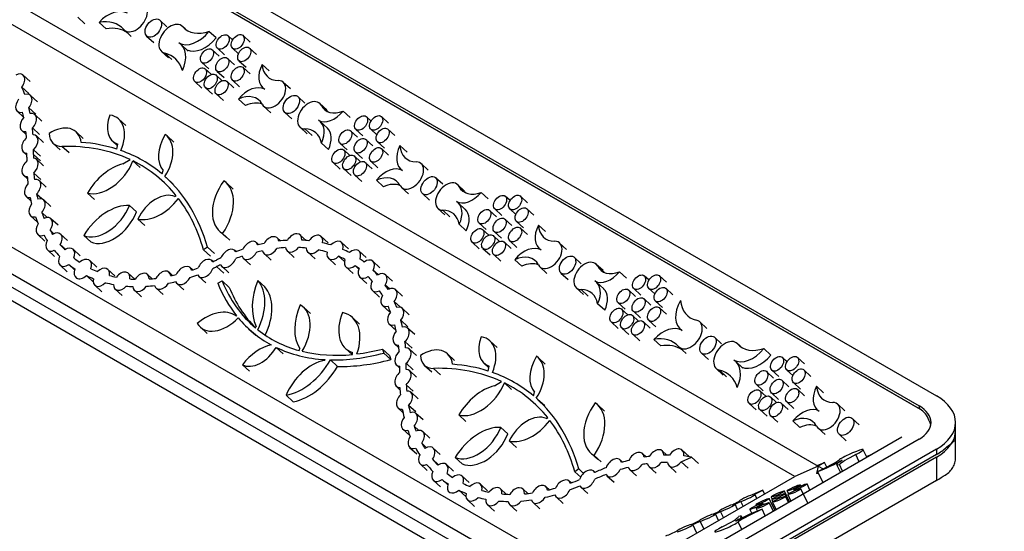
# Model space of a CAD drawing. Units: millimetres. Extents: x 0 to 835, y 0 to 1165.
# Drawn here: x 646 to 706, y 225 to 257 of the extents above; entities that cross this region are included whole.
import ezdxf
from ezdxf import colors
from ezdxf.entities.mleader import LeaderData, LeaderLine
from ezdxf.math import Vec2, Vec3

# ---------------------------------------------------------------- set-up
doc = ezdxf.new("R2010")
doc.units = ezdxf.units.MM
doc.layers.add('DV6_Défaut', color=7, linetype='Continuous')
doc.layers.add('Défaut', color=7, linetype='Continuous')

# ---------------------------------------------------------------- blocks, each defined once
blk = doc.blocks.new('_DOT')
at = {"color": 0}
blk.add_line((0, 0), (-1, 0), dxfattribs=at)
at = {"color": 0, "const_width": 0.333}
blk.add_lwpolyline([(-0.1665, 0, 1), (0.1665, 0, 1)], format="xyb", close=True, dxfattribs=at)
blk = doc.blocks.new('SE5')
at = {"layer": 'DV6_Défaut', "color": 7, "linetype": 'Continuous'}
for p, q in [((621.017, 280.259), (701.628, 233.719)), ((619.957, 279.647), (700.567, 233.107)), ((619.886, 279.523), (700.635, 232.902)), ((619.957, 279.484), (700.567, 232.943)), ((618.189, 273.423), (694.4, 229.423)), ((692.986, 228.793), (618.189, 271.977)), ((617.835, 258.581), (679.354, 223.064)), ((617.482, 257.152), (676.879, 222.859)), ((649.199, 256.845), (649.631, 256.448)), ((617.482, 256.336), (675.465, 222.859)), ((650.921, 256.134), (650.49, 256.531)), ((654.629, 256.266), (654.197, 256.664)), ((655.777, 256.098), (655.569, 256.289)), ((655.763, 256.109), (655.598, 256.261)), ((652.024, 256.069), (652.456, 255.671)), ((653.397, 255.694), (653.828, 255.297)), ((657.635, 255.576), (657.203, 255.973)), ((658.649, 255.456), (658.361, 255.721)), ((659.712, 255.329), (659.281, 255.726)), ((617.482, 255.519), (674.05, 222.859)), ((655.931, 254.778), (655.499, 255.175)), ((657.721, 254.945), (658.153, 254.548)), ((658.64, 254.951), (659.005, 254.615)), ((660.107, 254.564), (659.676, 254.962)), ((654.301, 254.754), (654.733, 254.357)), ((654.933, 254.254), (654.501, 254.651)), ((657.83, 254.463), (657.398, 254.861)), ((656.758, 254.085), (657.19, 253.688)), ((658.762, 253.934), (658.33, 254.331)), ((659.035, 254.186), (659.467, 253.789)), ((659.712, 253.377), (659.281, 253.774)), ((660.878, 253.565), (660.446, 253.963)), ((646.284, 252.912), (645.852, 253.31)), ((657.35, 253.345), (656.977, 253.689)), ((658.007, 252.965), (657.634, 253.309)), ((657.69, 253.556), (658.122, 253.158)), ((646.205, 252.18), (645.774, 252.577)), ((656.336, 252.913), (656.768, 252.516)), ((658.723, 252.532), (658.291, 252.93)), ((658.64, 252.999), (659.072, 252.601)), ((662.172, 252.466), (661.741, 252.863)), ((646.73, 251.672), (646.299, 252.069)), ((656.993, 252.534), (657.425, 252.136)), ((657.651, 252.154), (658.082, 251.757)), ((660.494, 252.528), (660.556, 252.47)), ((663.058, 251.602), (662.627, 251.999)), ((659.436, 251.449), (659.004, 251.846)), ((660.54, 251.409), (660.972, 251.012)), ((664.395, 251.182), (663.964, 251.58)), ((664.483, 251.068), (664.051, 251.465)), ((645.498, 251.1), (645.884, 250.745)), ((646.635, 250.917), (646.203, 251.315)), ((647, 250.499), (646.568, 250.897)), ((661.826, 251.03), (662.258, 250.633)), ((665.827, 250.708), (665.396, 251.105)), ((667.101, 250.503), (666.813, 250.768)), ((668.164, 250.376), (667.733, 250.774)), ((652.119, 250.222), (651.688, 250.619)), ((664.435, 250.069), (664.003, 250.466)), ((645.768, 249.928), (646.045, 249.672)), ((646.855, 249.689), (646.423, 250.086)), ((647.098, 249.191), (646.666, 249.589)), ((649.524, 249.437), (649.092, 249.835)), ((655.054, 249.213), (654.622, 249.61)), ((662.763, 250.126), (663.195, 249.729)), ((663.496, 249.619), (663.064, 250.016)), ((666.282, 249.511), (665.85, 249.908)), ((666.173, 249.993), (666.604, 249.595)), ((667.092, 249.998), (667.457, 249.663)), ((668.559, 249.612), (668.127, 250.009)), ((647.691, 249.134), (648.123, 248.736)), ((648.656, 248.551), (648.225, 248.949)), ((651.313, 249.272), (651.621, 248.989)), ((651.581, 248.783), (651.64, 249.085)), ((664.498, 248.757), (664.066, 249.154)), ((665.21, 249.133), (665.641, 248.736)), ((667.214, 248.981), (666.782, 249.379)), ((667.487, 249.234), (667.919, 248.837)), ((669.297, 248.603), (668.865, 249)), ((645.866, 248.62), (646.087, 248.416)), ((646.915, 248.063), (646.483, 248.46)), ((646.921, 248.349), (646.49, 248.746)), ((665.802, 248.392), (665.428, 248.736)), ((666.459, 248.013), (666.086, 248.357)), ((666.142, 248.603), (666.573, 248.206)), ((668.164, 248.424), (667.733, 248.822)), ((647.105, 247.766), (646.673, 248.163)), ((651.95, 247.886), (652.386, 248.146)), ((652.995, 247.664), (652.563, 248.062)), ((664.788, 247.961), (665.22, 247.563)), ((667.175, 247.58), (666.743, 247.977)), ((667.092, 248.046), (667.524, 247.649)), ((670.592, 247.503), (670.16, 247.901)), ((645.873, 247.194), (646.114, 246.972)), ((646.934, 246.928), (646.502, 247.326)), ((654.34, 247.269), (654.41, 247.486)), ((665.445, 247.581), (665.877, 247.184)), ((666.103, 247.202), (666.534, 246.804)), ((668.913, 247.565), (668.976, 247.508)), ((647.267, 246.466), (646.835, 246.863)), ((655.023, 246.65), (654.592, 247.047)), ((658.681, 246.344), (658.249, 246.741)), ((667.855, 246.486), (667.423, 246.884)), ((671.478, 246.639), (671.046, 247.037)), ((672.815, 246.22), (672.383, 246.617)), ((646.995, 245.747), (646.677, 246.04)), ((650.209, 245.705), (649.778, 246.102)), ((655.127, 245.889), (655.208, 245.937)), ((668.959, 246.447), (669.391, 246.049)), ((670.246, 246.068), (670.677, 245.67)), ((672.902, 246.105), (672.47, 246.502)), ((674.247, 245.745), (673.815, 246.142)), ((646.034, 245.894), (646.318, 245.633)), ((647.54, 245.288), (647.109, 245.686)), ((652.779, 244.948), (652.348, 245.345)), ((672.854, 245.106), (672.422, 245.504)), ((675.588, 245.64), (675.3, 245.904)), ((676.652, 245.512), (676.22, 245.91)), ((647.33, 244.607), (646.998, 244.913)), ((671.182, 245.163), (671.614, 244.766)), ((671.915, 244.656), (671.483, 245.054)), ((674.769, 244.647), (674.338, 245.044)), ((674.66, 245.129), (675.092, 244.732)), ((675.58, 245.134), (675.944, 244.799)), ((677.047, 244.748), (676.615, 245.145)), ((646.308, 244.716), (646.73, 244.329)), ((647.985, 244.137), (647.554, 244.535)), ((653.295, 244.118), (652.863, 244.515)), ((672.917, 243.794), (672.486, 244.191)), ((673.697, 244.269), (674.129, 243.872)), ((675.701, 244.118), (675.27, 244.515)), ((675.975, 244.37), (676.406, 243.973)), ((677.749, 243.75), (677.317, 244.147)), ((646.753, 243.566), (647.185, 243.168)), ((647.734, 243.618), (647.499, 243.834)), ((648.571, 243.196), (648.139, 243.593)), ((657.838, 243.776), (658.27, 243.378)), ((658.47, 243.231), (658.038, 243.628)), ((663.136, 243.207), (662.774, 243.539)), ((674.289, 243.529), (673.916, 243.872)), ((674.629, 243.74), (675.061, 243.342)), ((676.652, 243.56), (676.22, 243.958)), ((648.437, 242.653), (648.119, 242.946)), ((649.985, 243.112), (649.553, 243.509)), ((660.249, 242.948), (660.103, 243.083)), ((661.574, 243.179), (661.367, 243.369)), ((664.48, 243.054), (664.049, 243.452)), ((665.733, 242.686), (665.301, 243.084)), ((673.276, 243.097), (673.707, 242.7)), ((674.947, 243.149), (674.573, 243.493)), ((675.662, 242.716), (675.23, 243.113)), ((675.58, 243.182), (676.011, 242.785)), ((679.044, 242.65), (678.612, 243.048)), ((647.339, 242.624), (647.77, 242.227)), ((649.343, 242.268), (648.911, 242.665)), ((657.104, 242.804), (656.865, 242.635)), ((657.297, 242.238), (656.865, 242.635)), ((657.535, 242.406), (657.104, 242.804)), ((658.859, 242.522), (658.781, 242.594)), ((660.566, 242.4), (660.998, 242.003)), ((661.974, 242.57), (662.405, 242.173)), ((663.248, 242.483), (663.68, 242.085)), ((666.801, 242.163), (666.37, 242.56)), ((673.933, 242.717), (674.365, 242.32)), ((674.59, 242.338), (675.022, 241.941)), ((677.365, 242.712), (677.428, 242.655)), ((648.994, 241.415), (648.638, 241.743)), ((650.355, 241.578), (649.924, 241.975)), ((657.454, 241.914), (657.384, 241.979)), ((659.302, 242.113), (659.734, 241.716)), ((664.501, 242.115), (664.933, 241.717)), ((665.473, 241.911), (665.12, 242.237)), ((667.642, 241.541), (667.21, 241.939)), ((676.307, 241.634), (675.875, 242.031)), ((679.93, 241.787), (679.498, 242.184)), ((681.267, 241.367), (680.835, 241.764)), ((648.11, 241.696), (648.542, 241.299)), ((651.464, 241.043), (651.032, 241.44)), ((652.675, 240.838), (652.276, 241.205)), ((653.736, 240.868), (653.452, 241.129)), ((654.985, 241.065), (654.771, 241.262)), ((656.194, 241.407), (656.042, 241.547)), ((658.103, 241.208), (657.671, 241.606)), ((657.98, 241.625), (658.412, 241.227)), ((665.57, 241.591), (666.002, 241.194)), ((666.355, 241.461), (666.133, 241.666)), ((667.526, 241.113), (667.237, 241.379)), ((668.412, 240.716), (667.98, 241.113)), ((677.411, 241.594), (677.843, 241.197)), ((678.698, 241.215), (679.129, 240.818)), ((681.354, 241.252), (680.922, 241.65)), ((682.699, 240.892), (682.267, 241.29)), ((650.135, 240.677), (649.718, 241.061)), ((655.241, 240.578), (655.673, 240.18)), ((656.583, 241.01), (657.014, 240.612)), ((657.737, 240.604), (658.003, 240.736)), ((658.435, 240.338), (658.003, 240.736)), ((660.623, 240.369), (660.191, 240.766)), ((666.411, 240.971), (666.843, 240.573)), ((681.306, 240.254), (680.874, 240.651)), ((684.076, 240.776), (683.788, 241.04)), ((685.139, 240.649), (684.707, 241.046)), ((650.232, 240.471), (650.664, 240.074)), ((651.476, 240.235), (651.907, 239.838)), ((652.651, 240.16), (653.083, 239.763)), ((653.97, 240.292), (654.402, 239.895)), ((667.181, 240.146), (667.612, 239.748)), ((668.22, 240.244), (667.966, 240.477)), ((669.03, 239.811), (668.598, 240.208)), ((679.634, 240.311), (680.066, 239.913)), ((680.367, 239.804), (679.935, 240.201)), ((683.257, 239.783), (682.825, 240.181)), ((683.148, 240.265), (683.579, 239.868)), ((684.067, 240.271), (684.432, 239.935)), ((685.534, 239.884), (685.102, 240.282)), ((668.891, 239.129), (668.517, 239.473)), ((681.369, 238.941), (680.938, 239.339)), ((682.185, 239.405), (682.616, 239.008)), ((684.189, 239.254), (683.757, 239.651)), ((684.462, 239.506), (684.894, 239.109)), ((663.401, 238.734), (662.97, 239.131)), ((667.799, 239.241), (668.231, 238.844)), ((669.438, 238.669), (669.006, 239.066)), ((682.777, 238.665), (682.403, 239.008)), ((683.117, 238.876), (683.548, 238.478)), ((685.139, 238.696), (684.707, 239.094)), ((658.853, 238.591), (658.887, 238.605)), ((666.395, 238.101), (665.964, 238.498)), ((669.354, 237.931), (668.922, 238.328)), ((681.763, 238.233), (682.195, 237.836)), ((683.434, 238.285), (683.061, 238.629)), ((684.15, 237.852), (683.718, 238.249)), ((684.067, 238.318), (684.499, 237.921)), ((687.603, 237.836), (687.171, 238.233)), ((656.661, 237.921), (657.093, 237.524)), ((659.623, 237.814), (660.055, 237.416)), ((660.046, 237.869), (660.076, 237.959)), ((668.207, 238.099), (668.629, 237.711)), ((669.765, 237.455), (669.333, 237.853)), ((682.42, 237.854), (682.852, 237.456)), ((685.976, 237.809), (686.046, 237.745)), ((669.605, 236.631), (669.173, 237.029)), ((674.8, 236.665), (674.368, 237.062)), ((683.077, 237.474), (683.509, 237.077)), ((684.8, 236.762), (684.368, 237.16)), ((688.507, 236.895), (688.076, 237.292)), ((689.656, 236.727), (689.448, 236.918)), ((661.734, 236.277), (661.302, 236.675)), ((662.708, 236.484), (662.75, 236.611)), ((665.539, 236.61), (665.943, 236.239)), ((665.958, 236.24), (665.965, 236.367)), ((668.237, 236.176), (667.805, 236.574)), ((667.805, 236.574), (667.878, 236.328)), ((668.31, 235.93), (667.878, 236.328)), ((668.535, 236.886), (668.805, 236.638)), ((669.881, 236.172), (669.449, 236.569)), ((685.903, 236.697), (686.334, 236.3)), ((687.275, 236.323), (687.707, 235.926)), ((689.641, 236.738), (689.476, 236.889)), ((691.514, 236.204), (691.082, 236.602)), ((664.255, 235.879), (664.293, 235.923)), ((665.046, 235.512), (664.614, 235.91)), ((668.237, 236.176), (668.31, 235.93)), ((669.681, 235.31), (669.249, 235.708)), ((672.204, 235.88), (671.773, 236.277)), ((673.993, 235.715), (674.301, 235.431)), ((677.734, 235.655), (677.302, 236.052)), ((689.809, 235.407), (689.378, 235.804)), ((692.505, 235.794), (692.217, 236.059)), ((692.389, 235.9), (692.523, 235.823)), ((693.568, 235.667), (693.137, 236.064)), ((659.683, 235.214), (659.251, 235.612)), ((668.652, 235.603), (668.86, 235.411)), ((669.881, 234.86), (669.449, 235.258)), ((670.371, 235.576), (670.803, 235.179)), ((671.337, 234.994), (670.905, 235.391)), ((674.261, 235.226), (674.32, 235.528)), ((688.18, 235.383), (688.612, 234.985)), ((688.811, 234.882), (688.38, 235.28)), ((691.686, 234.802), (691.254, 235.199)), ((691.577, 235.283), (692.008, 234.886)), ((692.496, 235.289), (692.861, 234.953)), ((693.963, 234.902), (693.531, 235.3)), ((674.631, 234.328), (675.066, 234.589)), ((675.675, 234.107), (675.243, 234.504)), ((692.618, 234.272), (692.186, 234.669)), ((692.891, 234.524), (693.323, 234.127)), ((668.649, 234.289), (668.868, 234.086)), ((669.681, 233.997), (669.25, 234.394)), ((669.972, 233.538), (669.54, 233.935)), ((677.02, 233.712), (677.09, 233.929)), ((690.614, 234.424), (691.045, 234.026)), ((691.206, 233.683), (690.832, 234.027)), ((693.568, 233.715), (693.137, 234.112)), ((694.734, 233.904), (694.302, 234.301)), ((662.351, 233.354), (661.919, 233.751)), ((677.704, 233.093), (677.272, 233.49)), ((691.863, 233.304), (691.49, 233.647)), ((691.546, 233.894), (691.977, 233.497)), ((692.496, 233.337), (692.928, 232.939)), ((668.743, 232.97), (669.051, 232.687)), ((669.826, 232.729), (669.394, 233.127)), ((681.361, 232.786), (680.93, 233.184)), ((690.192, 233.251), (690.624, 232.854)), ((690.849, 232.872), (691.281, 232.474)), ((692.579, 232.87), (692.147, 233.268)), ((694.35, 232.866), (694.412, 232.808)), ((696.028, 232.804), (695.596, 233.201)), ((700.567, 233.107), (700.567, 232.943)), ((670.273, 232.239), (669.842, 232.637)), ((672.889, 232.147), (672.458, 232.545)), ((677.807, 232.331), (677.888, 232.38)), ((691.507, 232.492), (691.938, 232.095)), ((693.292, 231.787), (692.86, 232.185)), ((696.914, 231.94), (696.483, 232.338)), ((669.045, 231.672), (669.469, 231.282)), ((670.011, 231.602), (669.727, 231.864)), ((670.688, 231.134), (670.256, 231.532)), ((675.46, 231.39), (675.028, 231.788)), ((694.396, 231.747), (694.828, 231.35)), ((702.799, 231.1), (702.799, 232.086)), ((702.799, 229.95), (702.799, 231.596)), ((699.506, 231.188), (627.381, 189.546)), ((700.567, 231.065), (628.442, 189.424)), ((675.975, 230.56), (675.544, 230.957)), ((695.682, 231.368), (696.114, 230.971)), ((701.628, 230.453), (629.503, 188.812)), ((669.456, 230.563), (669.888, 230.165)), ((670.49, 230.545), (670.193, 230.819)), ((671.331, 230.126), (670.9, 230.523)), ((685.165, 230.089), (684.884, 230.348)), ((686.534, 230.002), (686.102, 230.4)), ((697.377, 229.958), (697.153, 230.423)), ((701.628, 230.453), (701.628, 230.126)), ((701.628, 230.126), (629.503, 188.485)), ((701.628, 229.963), (629.503, 188.322)), ((671.227, 229.498), (670.856, 229.839)), ((672.665, 229.554), (672.233, 229.951)), ((680.518, 230.218), (680.95, 229.821)), ((681.15, 229.674), (680.719, 230.071)), ((682.461, 229.662), (682.308, 229.803)), ((683.909, 229.984), (683.684, 230.191)), ((686.037, 229.685), (686.671, 229.967)), ((687.103, 229.57), (686.671, 229.967)), ((696.913, 229.691), (696.703, 230.127)), ((697.358, 229.998), (697.738, 230.167)), ((701.628, 229.963), (701.628, 228.546)), ((670.099, 229.554), (670.531, 229.157)), ((672.135, 229.115), (671.703, 229.512)), ((679.784, 229.246), (679.545, 229.077)), ((680.076, 228.977), (679.784, 229.246)), ((680.78, 229.038), (680.703, 229.108)), ((682.883, 229.222), (683.315, 228.825)), ((684.083, 229.379), (684.515, 228.981)), ((685.302, 229.43), (685.733, 229.033)), ((686.469, 229.287), (686.037, 229.685)), ((694.4, 229.423), (692.986, 228.793)), ((694.4, 229.423), (694.298, 228.966)), ((694.35, 229.452), (694.79, 229.648)), ((694.7, 228.413), (694.372, 229.095)), ((694.79, 229.648), (694.4, 229.423)), ((694.4, 229.423), (694.701, 229.249)), ((694.928, 229.361), (694.79, 229.648)), ((695.532, 229.509), (695.764, 229.027)), ((695.897, 229.104), (695.701, 229.511)), ((626.674, 190.508), (692.986, 228.793)), ((701.628, 228.546), (629.503, 186.904)), ((670.907, 228.547), (671.338, 228.15)), ((671.784, 228.276), (671.435, 228.596)), ((673.088, 228.416), (672.656, 228.814)), ((679.319, 228.393), (679.201, 228.502)), ((679.902, 228.749), (679.545, 229.077)), ((681.508, 228.834), (681.939, 228.436)), ((694.41, 229.016), (694.298, 228.966)), ((694.445, 228.942), (694.298, 228.966)), ((672.887, 227.555), (672.455, 227.952)), ((674.215, 227.919), (673.783, 228.317)), ((675.361, 227.701), (674.997, 228.036)), ((676.671, 227.744), (676.363, 228.027)), ((677.989, 227.979), (677.773, 228.178)), ((679.905, 228.141), (680.336, 227.744)), ((691.016, 227.95), (690.382, 227.668)), ((691.127, 227.72), (691.016, 227.95)), ((692.659, 227.234), (692.339, 227.898)), ((692.503, 227.91), (692.592, 227.725)), ((692.925, 227.97), (692.952, 227.914)), ((693.332, 228.208), (693.302, 228.271)), ((693.78, 227.147), (693.349, 228.041)), ((693.905, 227.954), (693.723, 228.332)), ((672.987, 227.352), (673.418, 226.954)), ((678.404, 227.536), (678.835, 227.139)), ((690.663, 227.452), (690.546, 227.695)), ((691.765, 226.719), (691.419, 227.437)), ((691.54, 227.537), (691.601, 227.41)), ((691.571, 227.373), (691.634, 227.243)), ((692.621, 227.213), (692.37, 227.734)), ((692.591, 227.195), (692.409, 227.573)), ((692.55, 227.679), (692.742, 227.282)), ((674.2, 227.071), (674.632, 226.674)), ((675.567, 227.063), (675.998, 226.665)), ((676.976, 227.213), (677.408, 226.816)), ((689.481, 226.77), (689.329, 227.087)), ((689.817, 226.964), (689.674, 227.26)), ((690.225, 226.778), (690.344, 226.533)), ((690.62, 227.076), (690.647, 227.021)), ((690.62, 226.823), (690.691, 226.677)), ((691.172, 226.376), (690.976, 226.783)), ((691.056, 227.073), (691.024, 227.139)), ((691.67, 226.664), (691.419, 227.184)), ((691.61, 227.212), (691.83, 226.756)), ((688.32, 226.099), (688.127, 226.498)), ((688.62, 226.273), (688.439, 226.649)), ((689.769, 226.265), (689.733, 226.339)), ((686.989, 225.331), (686.742, 225.844)), ((687.423, 225.582), (687.195, 226.055)), ((689.749, 225.554), (689.528, 226.013))]:
    blk.add_line(p, q, dxfattribs=at)
for centre, major_axis, ratio, start_param, end_param in [((651.221, 255.608), (1.087, 1.424), 0.645788, 0.083083, 1.407943), ((652.658, 256.836), (-0.605, -0.792), 0.645788, -0.122139, 3.429898), ((649.845, 253.699), (-1.963, -2.572), 0.645788, 3.019453, 3.756705), ((650.277, 253.302), (-1.963, -2.572), 0.645788, 3.153595, 3.756705), ((654.935, 255.522), (0.605, 0.792), 0.645788, -0.122139, 3.429898), ((657.435, 258.31), (1.677, 2.197), 0.645788, 3.019453, 3.904322), ((656.35, 256.717), (-1.062, -1.392), 0.645788, 0.083083, 1.52845), ((656.782, 256.32), (-1.062, -1.392), 0.645788, 0.1435, 1.52845), ((654.359, 253.796), (-1.087, -1.424), 0.645788, 1.899816, 3.224676), ((653.092, 251.825), (-1.963, -2.572), 0.645788, 2.692646, 3.429898), ((661.49, 253.735), (0.95, 1.246), 0.645788, 1.863601, 3.224676), ((662.102, 254.825), (1.268, 1.661), 0.645788, 2.512804, 3.599575), ((645.452, 252.825), (-0.382, -0.5), 0.645788, 1.567963, 4.115277), ((635.29, 243.88), (8.55, 11.203), 0.645788, -0.39263, -0.342672), ((659.74, 251.165), (0.939, 1.231), 0.645788, 0.083083, 1.509332), ((661.14, 252.136), (-0.573, -0.75), 0.645788, -0.291811, 3.599575), ((645.898, 251.585), (-0.382, -0.5), 0.645788, 1.523336, 3.891867), ((659.009, 250.239), (-1.202, -1.575), 0.645788, 2.849781, 4.013483), ((645.898, 251.585), (0.382, 0.5), 0.645788, 1.573429, 3.841775), ((659.441, 249.842), (-1.202, -1.575), 0.645788, 3.312872, 4.013483), ((663.363, 250.853), (0.573, 0.75), 0.645788, -0.291819, 3.599567), ((665.485, 252.742), (1.194, 1.565), 0.645788, 2.849773, 3.952802), ((635.29, 243.88), (8.244, 10.803), 0.645788, -0.509607, -0.475956), ((635.29, 243.88), (8.55, 11.203), 0.645788, -0.510146, -0.475352), ((646.168, 250.412), (-0.382, -0.5), 0.645788, 1.403995, 3.776116), ((652.583, 250.809), (1.211, 1.587), 0.645788, 1.994833, 3.373679), ((650.244, 248.871), (-1.377, -1.804), 0.645788, 1.943133, 3.483342), ((664.707, 251.74), (-0.878, -1.151), 0.645788, 0.083083, 1.510564), ((646.168, 250.412), (0.382, 0.5), 0.645788, 1.457653, 3.722457), ((647.783, 248.249), (-1.249, -1.637), 0.645788, 2.575282, 4.221594), ((663.065, 249.331), (-0.894, -1.172), 0.645788, 1.893014, 3.224676), ((635.29, 243.88), (8.244, 10.803), 0.645788, -0.629369, -0.593468), ((635.29, 243.88), (8.55, 11.203), 0.645788, -0.631653, -0.592928), ((646.266, 249.104), (-0.382, -0.5), 0.645788, 1.332067, 3.60676), ((648.708, 250.365), (0.969, 1.27), 0.645788, 2.492065, 3.620061), ((655.853, 249.12), (-1.327, -1.739), 0.645788, 4.874704, 6.17239), ((653.115, 247.785), (-1.437, -1.883), 0.645788, 1.705507, 3.159823), ((662.382, 248.112), (-1.304, -1.709), 0.645788, 2.607699, 3.599567), ((663.497, 248.933), (-0.894, -1.172), 0.645788, 1.893014, 3.084731), ((646.266, 249.104), (0.382, 0.5), 0.645788, 1.289922, 3.648906), ((642.643, 232.58), (11.207, 14.686), 0.645788, 0.142827, 0.478468), ((642.643, 232.58), (11.395, 14.932), 0.645788, 0.226553, 0.398448), ((669.91, 248.772), (0.95, 1.246), 0.645788, 1.863601, 3.224676), ((670.522, 249.862), (1.268, 1.661), 0.645788, 2.512804, 3.599575), ((635.29, 243.88), (8.244, 10.803), 0.645788, -0.737468, -0.714989), ((657.277, 252.876), (-8.244, -10.803), 0.645788, -0.737468, -0.717379), ((635.29, 243.88), (8.55, 11.203), 0.645788, -0.737468, -0.712704), ((642.643, 232.58), (-11.395, -14.932), 0.645788, 3.109624, 3.347111), ((646.273, 247.678), (0.382, 0.5), 0.645788, 1.26952, 3.662361), ((657.277, 252.876), (-8.55, -11.203), 0.645788, -0.737468, -0.717215), ((646.273, 247.678), (-0.382, -0.5), 0.645788, 1.34381, 3.58807), ((650.866, 248.177), (1.449, 1.899), 0.645788, 3.399402, 5.115755), ((651.522, 245.457), (-1.703, -2.231), 0.645788, 3.816705, 4.907936), ((642.643, 232.58), (-11.207, -14.686), 0.645788, 2.982867, 3.268153), ((668.159, 246.203), (0.939, 1.231), 0.645788, 0.083083, 1.509332), ((669.56, 247.174), (-0.573, -0.75), 0.645788, -0.291811, 3.599575), ((657.277, 252.876), (-8.244, -10.803), 0.645788, -0.633926, -0.596049), ((667.429, 245.277), (-1.202, -1.575), 0.645788, 2.849781, 4.013483), ((646.435, 246.379), (0.382, 0.5), 0.645788, 1.488316, 3.689551), ((657.277, 252.876), (-8.55, -11.203), 0.645788, -0.63409, -0.592468), ((646.435, 246.379), (-0.382, -0.5), 0.645788, 1.375214, 3.802653), ((642.643, 232.58), (11.395, 14.932), 0.645788, 5.831584, 6.232313), ((659.566, 245.868), (1.648, 2.159), 0.645788, 1.608137, 3.224019), ((656.441, 244.551), (-1.725, -2.26), 0.645788, 1.653879, 3.178277), ((667.86, 244.879), (-1.202, -1.575), 0.645788, 3.312872, 4.013483), ((671.783, 245.89), (0.573, 0.75), 0.645788, -0.291819, 3.599567), ((657.277, 252.876), (-8.244, -10.803), 0.645788, -0.50927, -0.477508), ((654.144, 244.308), (-1.136, -1.489), 0.645788, 3.288473, 5.045422), ((673.126, 246.778), (-0.878, -1.151), 0.645788, 0.083083, 1.510564), ((673.905, 247.779), (1.194, 1.565), 0.645788, 2.849773, 3.952802), ((646.708, 245.201), (0.382, 0.5), 0.645788, 1.616653, 3.798578), ((657.277, 252.876), (-8.55, -11.203), 0.645788, -0.51285, -0.473589), ((646.708, 245.201), (-0.382, -0.5), 0.645788, 1.485074, 3.930156), ((651.325, 242.745), (1.782, 2.335), 0.645788, 0.414904, 1.730737), ((650.726, 245.431), (-1.376, -1.804), 0.645788, 0.159702, 1.985939), ((654.001, 246.751), (1.556, 2.039), 0.645788, 3.418024, 4.724849), ((642.643, 232.58), (11.207, 14.686), 0.645788, 5.831584, 6.107187), ((671.484, 244.368), (-0.894, -1.172), 0.645788, 1.893014, 3.224676), ((657.277, 252.876), (-8.244, -10.803), 0.645788, -0.390447, -0.350145), ((651.158, 245.034), (-1.376, -1.804), 0.645788, 0.159702, 1.985939), ((670.802, 243.149), (-1.304, -1.709), 0.645788, 2.607699, 3.599567), ((671.916, 243.971), (-0.894, -1.172), 0.645788, 1.893014, 3.084731), ((657.277, 252.876), (-8.55, -11.203), 0.645788, -0.394366, -0.346963), ((647.153, 244.05), (0.382, 0.5), 0.645788, 1.722702, 3.946629), ((647.153, 244.05), (-0.382, -0.5), 0.645788, 1.631405, 4.037925), ((678.362, 243.919), (0.95, 1.246), 0.645788, 1.863601, 3.224676), ((678.974, 245.01), (1.268, 1.661), 0.645788, 2.512804, 3.599575), ((657.277, 252.876), (-8.55, -11.203), 0.645788, -0.266891, -0.2267), ((657.277, 252.876), (-8.244, -10.803), 0.645788, -0.263709, -0.2306), ((647.739, 243.109), (-0.382, -0.5), 0.645788, 1.732484, 4.176548), ((662.374, 243.055), (-0.382, -0.5), 0.645788, 2.334255, 4.881166), ((663.648, 242.967), (-0.382, -0.5), 0.645788, 2.201149, 4.75581), ((647.739, 243.109), (0.382, 0.5), 0.645788, 1.862994, 4.046037), ((657.277, 252.876), (-8.244, -10.803), 0.645788, -0.143554, -0.095783), ((659.702, 242.598), (-0.382, -0.5), 0.645788, 2.67373, 5.044827), ((658.05, 230.74), (8.549, 11.203), 0.645788, 0.641507, 0.676284), ((660.967, 242.885), (-0.382, -0.5), 0.645788, 2.557835, 4.925626), ((658.05, 230.74), (8.549, 11.203), 0.645788, 0.508823, 0.558768), ((658.05, 230.74), (8.549, 11.203), 0.645788, 0.379631, 0.423413), ((658.05, 230.74), (8.549, 11.203), 0.645788, 0.23821, 0.294143), ((664.901, 242.599), (-0.382, -0.5), 0.645788, 2.141046, 4.535442), ((678.012, 242.321), (-0.573, -0.75), 0.645788, -0.291811, 3.599575), ((657.277, 252.876), (-8.55, -11.203), 0.645788, 6.135732, 6.188187), ((648.511, 242.18), (-0.382, -0.5), 0.645788, 1.948788, 4.226953), ((658.381, 242.109), (-0.382, -0.5), 0.645788, 2.843078, 5.116766), ((658.05, 230.74), (8.549, 11.203), 0.645788, 0.759088, 0.797795), ((659.702, 242.598), (0.382, 0.5), 0.645788, 2.729254, 4.989686), ((658.05, 230.727), (8.253, 10.814), 0.645788, 0.642366, 0.676014), ((660.967, 242.885), (0.382, 0.5), 0.645788, 2.609575, 4.874535), ((658.05, 230.727), (8.253, 10.814), 0.645788, 0.506532, 0.558559), ((662.374, 243.055), (0.382, 0.5), 0.645788, 2.566439, 4.649922), ((658.05, 230.727), (8.253, 10.814), 0.645788, 0.37736, 0.426644), ((663.648, 242.967), (0.382, 0.5), 0.645788, 2.439995, 4.518169), ((658.05, 230.727), (8.253, 10.814), 0.645788, 0.239089, 0.297618), ((664.901, 242.599), (0.382, 0.5), 0.645788, 2.215143, 4.462819), ((658.05, 230.74), (8.549, 11.203), 0.645788, 0.10635, 0.155092), ((665.97, 242.076), (-0.381, -0.5), 0.645788, 2.019198, 4.393922), ((676.611, 241.35), (0.939, 1.231), 0.645788, 0.083083, 1.509332), ((648.511, 242.18), (0.382, 0.5), 0.645788, 1.908597, 4.267144), ((657.277, 252.876), (8.55, 11.203), 0.645788, 3.129147, 3.180069), ((657.277, 252.876), (8.244, 10.803), 0.645788, 3.129931, 3.17942), ((649.497, 241.459), (-0.407, -0.533), 0.645788, 2.065585, 4.383773), ((656.983, 241.495), (-0.382, -0.5), 0.645788, 2.861852, 5.10499), ((657.277, 252.876), (-8.244, -10.803), 0.645788, 0.883565, 0.903631), ((658.05, 230.74), (8.549, 11.203), 0.645788, 0.878865, 0.903631), ((658.05, 230.727), (8.253, 10.814), 0.645788, 0.881123, 0.903523), ((658.381, 242.109), (0.382, 0.5), 0.645788, 2.802985, 5.156964), ((658.05, 230.727), (8.253, 10.814), 0.645788, 0.759741, 0.79564), ((658.05, 230.727), (8.253, 10.814), 0.645788, 0.107739, 0.155687), ((665.97, 242.076), (0.381, 0.5), 0.645788, 2.071626, 4.343193), ((658.05, 230.74), (-8.549, -11.203), 0.645788, 3.131167, 3.165178), ((666.811, 241.455), (-0.381, -0.5), 0.645788, 1.892011, 4.287251), ((675.881, 240.424), (-1.202, -1.575), 0.645788, 2.849781, 4.013483), ((676.312, 240.027), (-1.202, -1.575), 0.645788, 3.312872, 4.013483), ((680.235, 241.037), (0.573, 0.75), 0.645788, -0.291819, 3.599567), ((649.497, 241.459), (0.407, 0.533), 0.645788, 2.011407, 4.438267), ((657.277, 252.876), (-8.244, -10.803), 0.645788, 0.128345, 0.177838), ((650.632, 240.956), (-0.382, -0.5), 0.645788, 2.222443, 4.50054), ((651.876, 240.72), (-0.382, -0.5), 0.645788, 2.273011, 4.716683), ((653.051, 240.645), (-0.382, -0.5), 0.645788, 2.411757, 4.817637), ((654.371, 240.777), (-0.382, -0.5), 0.645788, 2.519697, 4.963798), ((657.277, 252.876), (-8.244, -10.803), 0.645788, 0.643694, 0.675436), ((655.642, 241.063), (-0.382, -0.5), 0.645788, 2.647321, 5.073536), ((657.277, 252.876), (-8.244, -10.803), 0.645788, 0.762236, 0.800092), ((656.983, 241.495), (0.382, 0.5), 0.645788, 2.789005, 5.177443), ((657.279, 252.876), (-8.55, -11.204), 0.645788, 0.883177, 0.903523), ((658.05, 230.727), (-8.253, -10.814), 0.645788, 3.132317, 3.165487), ((666.811, 241.455), (0.381, 0.5), 0.645788, 1.962766, 4.218368), ((658.05, 230.74), (8.549, 11.203), 0.645788, -0.135375, -0.093498), ((667.58, 240.629), (-0.381, -0.499), 0.645788, 1.751494, 4.177418), ((681.578, 241.925), (-0.878, -1.151), 0.645788, 0.083083, 1.510564), ((682.357, 242.926), (1.194, 1.565), 0.645788, 2.849773, 3.952802), ((657.279, 252.876), (-8.55, -11.204), 0.645788, 0.127507, 0.178421), ((650.632, 240.956), (0.382, 0.5), 0.645788, 2.182074, 4.5405), ((657.279, 252.876), (-8.55, -11.204), 0.645788, 0.260969, 0.313427), ((657.277, 252.876), (-8.244, -10.803), 0.645788, 0.26196, 0.309728), ((651.876, 240.72), (0.382, 0.5), 0.645788, 2.403588, 4.585686), ((657.277, 252.876), (-8.244, -10.803), 0.645788, 0.39678, 0.429881), ((657.277, 252.876), (-8.244, -10.803), 0.645788, 0.516328, 0.556615), ((654.371, 240.777), (0.382, 0.5), 0.645788, 2.651831, 4.831243), ((657.279, 252.876), (-8.55, -11.204), 0.645788, 0.639543, 0.678838), ((655.642, 241.063), (0.382, 0.5), 0.645788, 2.761249, 4.959197), ((657.279, 252.876), (-8.55, -11.204), 0.645788, 0.758423, 0.800086), ((670.082, 250.477), (-9.974, -13.07), 0.645788, 5.914738, 6.122606), ((670.082, 250.477), (-9.779, -12.815), 0.645788, 5.920611, 6.251577), ((663.196, 240.592), (-2.556, -3.35), 0.645788, 5.123733, 5.952706), ((657.864, 238.232), (2.099, 2.75), 0.645788, 5.014085, 6.142663), ((658.05, 230.727), (8.253, 10.814), 0.645788, -0.134648, -0.092775), ((667.58, 240.629), (0.381, 0.499), 0.645788, 1.850475, 4.080467), ((679.936, 239.515), (-0.894, -1.172), 0.645788, 1.893014, 3.224676), ((657.279, 252.876), (-8.55, -11.204), 0.645788, 0.392661, 0.432866), ((653.051, 240.645), (0.382, 0.5), 0.645788, 2.503392, 4.725579), ((657.279, 252.876), (-8.55, -11.204), 0.645788, 0.512919, 0.560346), ((670.514, 250.08), (-9.779, -12.815), 0.645788, 5.920611, 6.195338), ((658.296, 237.835), (2.099, 2.75), 0.645788, 5.033937, 6.142663), ((658.05, 230.727), (8.253, 10.814), 0.645788, -0.25493, -0.217596), ((658.05, 230.74), (8.549, 11.203), 0.645788, -0.253075, -0.218898), ((668.199, 239.725), (-0.381, -0.499), 0.645788, 1.559542, 4.131962), ((679.254, 238.296), (-1.304, -1.709), 0.645788, 2.607699, 3.599567), ((680.368, 239.118), (-0.894, -1.172), 0.645788, 1.893014, 3.084731), ((668.199, 239.725), (0.381, 0.499), 0.645788, 1.805466, 3.888182), ((658.05, 230.74), (8.549, 11.203), 0.645788, -0.377917, -0.338606), ((687.09, 239.158), (1.062, 1.392), 0.645788, 1.779309, 3.224676), ((688.175, 240.75), (1.677, 2.197), 0.645788, 2.545029, 3.429898), ((657.25, 236.45), (1.623, 2.127), 0.645788, 0.014219, 1.236341), ((665.146, 238.97), (-2.068, -2.71), 0.645788, 5.070803, 6.066613), ((661.305, 237.116), (-1.587, -2.08), 0.645788, 1.731582, 3.220747), ((667.203, 238.625), (1.587, 2.079), 0.645788, 1.952431, 3.371699), ((664.117, 236.262), (-1.761, -2.307), 0.645788, 2.031894, 3.437873), ((668.607, 238.583), (0.381, 0.499), 0.645788, 1.560586, 3.886976), ((658.05, 230.727), (8.253, 10.814), 0.645788, -0.375437, -0.334607), ((668.607, 238.583), (-0.381, -0.499), 0.645788, 1.552893, 3.892422), ((658.079, 239.637), (1.352, 1.771), 0.645788, 2.891217, 4.547118), ((670.082, 250.477), (9.974, 13.07), 0.645788, 2.995395, 3.241643), ((658.05, 230.74), (8.549, 11.203), 0.645788, -0.501354, -0.459954), ((686.537, 237.465), (-0.605, -0.792), 0.645788, -0.122139, 3.429898), ((670.082, 250.477), (9.779, 12.815), 0.645788, 3.127096, 3.396723), ((668.934, 237.37), (0.381, 0.499), 0.645788, 1.493034, 3.705831), ((658.05, 230.727), (8.253, 10.814), 0.645788, -0.500924, -0.460186), ((668.934, 237.37), (-0.381, -0.499), 0.645788, 1.368501, 3.828062), ((685.099, 236.236), (1.087, 1.424), 0.645788, 0.083083, 1.407943), ((658.05, 230.74), (8.549, 11.203), 0.645788, -0.620905, -0.585268), ((675.263, 237.252), (1.211, 1.587), 0.645788, 1.994833, 3.373679), ((672.924, 235.314), (-1.377, -1.804), 0.645788, 1.943133, 3.483342), ((683.724, 234.328), (-1.963, -2.572), 0.645788, 3.019453, 3.756705), ((688.814, 236.15), (0.605, 0.792), 0.645788, -0.122139, 3.429898), ((660.546, 234.656), (-1.512, -1.981), 0.645788, 3.778385, 4.722718), ((660.211, 237.058), (1.056, 1.384), 0.645788, 3.243612, 4.919476), ((670.082, 250.477), (-9.974, -13.07), 0.645788, 0.131648, 0.409494), ((670.082, 250.477), (-9.779, -12.815), 0.645788, 0.271967, 0.540772), ((670.082, 250.477), (-9.974, -13.07), 0.645788, 0.436697, 0.699015), ((670.082, 250.477), (-9.779, -12.815), 0.645788, 0.5635, 0.689807), ((669.051, 236.086), (0.38, 0.498), 0.645788, 1.341233, 3.619501), ((658.05, 230.727), (8.253, 10.814), 0.645788, -0.619348, -0.583397), ((669.051, 236.086), (-0.38, -0.498), 0.645788, 1.278999, 3.679406), ((670.463, 234.691), (-1.249, -1.637), 0.645788, 2.575282, 4.221594), ((684.155, 233.93), (-1.963, -2.572), 0.645788, 3.153595, 3.756705), ((690.229, 237.346), (-1.062, -1.392), 0.645788, 0.083083, 1.52845), ((691.314, 238.938), (1.677, 2.197), 0.645788, 3.019453, 3.904322), ((662.57, 236.567), (1.95, 2.556), 0.645788, 3.752328, 4.937373), ((663.753, 233.616), (-1.57, -2.057), 0.645788, 3.76357, 5.111412), ((670.514, 250.08), (-9.974, -13.07), 0.645788, 0.436697, 0.699015), ((658.05, 230.74), (8.549, 11.203), 0.645788, -0.736543, -0.703874), ((671.388, 236.807), (0.969, 1.27), 0.645788, 2.492065, 3.620061), ((678.533, 235.563), (-1.327, -1.739), 0.645788, 4.874704, 6.17239), ((675.795, 234.228), (-1.437, -1.883), 0.645788, 1.705507, 3.159823), ((688.238, 234.424), (-1.087, -1.424), 0.645788, 1.899816, 3.224676), ((690.66, 236.949), (-1.062, -1.392), 0.645788, 0.1435, 1.52845), ((663.002, 236.17), (1.95, 2.556), 0.645788, 3.752328, 4.937373), ((669.049, 234.773), (0.382, 0.5), 0.645788, 1.267849, 3.625591), ((658.05, 230.727), (8.253, 10.814), 0.645788, -0.736605, -0.703103), ((669.049, 234.773), (-0.382, -0.5), 0.645788, 1.281785, 3.611658), ((665.323, 219.022), (11.207, 14.686), 0.645788, 0.142827, 0.478468), ((665.323, 219.022), (11.395, 14.932), 0.645788, 0.226553, 0.398448), ((665.323, 219.022), (-11.395, -14.932), 0.645788, 3.109624, 3.347111), ((686.97, 232.453), (-1.963, -2.572), 0.645788, 2.692646, 3.429898), ((673.546, 234.62), (1.449, 1.899), 0.645788, 3.399402, 5.115755), ((665.323, 219.022), (-11.207, -14.686), 0.645788, 2.982867, 3.268153), ((680.054, 239.755), (-8.554, -11.209), 0.645788, -0.653624, -0.614447), ((680.054, 239.755), (-8.257, -10.821), 0.645788, -0.652394, -0.615825), ((669.142, 233.453), (-0.38, -0.498), 0.645788, 1.400718, 3.735489), ((674.202, 231.899), (-1.703, -2.231), 0.645788, 3.816705, 4.907936), ((695.346, 234.073), (0.95, 1.246), 0.645788, 1.863601, 3.224676), ((695.958, 235.163), (1.268, 1.661), 0.645788, 2.512804, 3.599575), ((669.142, 233.453), (0.38, 0.498), 0.645788, 1.395561, 3.740646), ((665.323, 219.022), (11.395, 14.932), 0.645788, 5.831584, 6.232313), ((694.996, 232.474), (-0.573, -0.75), 0.645788, -0.291811, 3.599575), ((698.799, 232.086), (-4, 0), 0.57735, 2.356194, 3.926991), ((680.054, 239.755), (-8.554, -11.209), 0.645788, -0.532531, -0.482871), ((680.054, 239.755), (-8.257, -10.821), 0.645788, -0.531153, -0.486254), ((669.443, 232.155), (-0.38, -0.498), 0.645788, 1.476349, 3.920803), ((682.246, 232.311), (1.648, 2.159), 0.645788, 1.608137, 3.224019), ((679.121, 230.994), (-1.725, -2.26), 0.645788, 1.653879, 3.178277), ((693.596, 231.503), (0.939, 1.231), 0.645788, 0.083083, 1.509332), ((698.799, 232.086), (-2.5, 0), 0.57735, 2.356194, 3.926991), ((698.799, 231.923), (2.5, 0), 0.57735, 0.746118, 0.785398), ((698.799, 230.35), (-1.908, -2.501), 0.645788, 2.763359, 3.185396), ((669.443, 232.155), (0.38, 0.498), 0.645788, 1.584635, 3.812517), ((676.824, 230.751), (-1.136, -1.489), 0.645788, 3.288473, 5.045422), ((676.681, 233.194), (1.556, 2.039), 0.645788, 3.418024, 4.724849), ((665.323, 219.022), (11.207, 14.686), 0.645788, 5.831584, 6.107187), ((692.865, 230.577), (-1.202, -1.575), 0.645788, 2.849781, 4.013483), ((698.799, 231.759), (-2.5, 0), 0.57735, 3.254972, 3.465674), ((680.054, 239.755), (-8.554, -11.209), 0.645788, -0.403163, -0.362272), ((680.054, 239.755), (-8.257, -10.821), 0.645788, -0.39978, -0.365249), ((669.856, 231.047), (-0.382, -0.5), 0.645788, 1.606542, 4.032765), ((674.005, 229.187), (1.782, 2.335), 0.645788, 0.414904, 1.730737), ((673.407, 231.874), (-1.376, -1.804), 0.645788, 0.159702, 1.985939), ((693.297, 230.18), (-1.202, -1.575), 0.645788, 3.312872, 4.013483), ((698.799, 231.596), (-4, 0), 0.57735, 2.356194, 3.141593), ((669.856, 231.047), (0.382, 0.5), 0.645788, 1.691434, 3.947873), ((673.838, 231.476), (-1.376, -1.804), 0.645788, 0.159702, 1.985939), ((698.799, 229.319), (3.995, 1.805), 0.11008, 5.697316, 6.233502), ((680.054, 239.755), (-8.554, -11.209), 0.645788, -0.281606, -0.231001), ((680.054, 239.755), (-8.257, -10.821), 0.645788, -0.278629, -0.236728), ((670.499, 230.039), (-0.382, -0.5), 0.645788, 1.663064, 4.23542), ((683.283, 229.707), (-0.382, -0.5), 0.645788, 2.508175, 5.060119), ((684.483, 229.863), (-0.382, -0.5), 0.645788, 2.436372, 4.904273), ((685.702, 229.915), (-0.382, -0.5), 0.645788, 2.251375, 4.851968), ((696.404, 230.084), (-0.749, -0.338), 0.11008, 1.93162, 5.823006), ((698.799, 231.759), (4, 0), 0.57735, -0.785398, -0.536186), ((670.499, 230.039), (0.382, 0.5), 0.645788, 1.902143, 3.996342), ((680.054, 239.755), (-8.257, -10.821), 0.645788, 6.135212, 6.190946), ((681.908, 229.318), (-0.382, -0.5), 0.645788, 2.649254, 5.171539), ((680.809, 217.6), (8.55, 11.203), 0.645788, 0.685284, 0.726272), ((680.809, 217.6), (8.55, 11.203), 0.645788, 0.570877, 0.599825), ((680.809, 217.6), (8.55, 11.203), 0.645788, 0.453112, 0.486584), ((680.809, 217.6), (8.55, 11.203), 0.645788, 0.317688, 0.367046), ((694.282, 229.262), (1.562, 0.706), 0.11008, 4.719978, 5.823006), ((695.06, 229.524), (1.149, 0.519), 0.11008, 4.020623, 5.448104), ((696.702, 230.038), (1.17, 0.529), 0.11008, 2.306511, 3.638173), ((697.385, 230.223), (-1.706, -0.771), 0.11008, 5.073212, 6.065081), ((680.054, 239.755), (-8.554, -11.209), 0.645788, 6.129485, 6.191941), ((671.305, 229.03), (0.38, 0.498), 0.645788, 1.907966, 4.275016), ((671.305, 229.03), (-0.38, -0.498), 0.645788, 1.934827, 4.248155), ((680.304, 228.625), (-0.381, -0.499), 0.645788, 2.845347, 5.212423), ((680.809, 217.6), (8.55, 11.203), 0.645788, 0.811337, 0.872675), ((681.908, 229.318), (0.382, 0.5), 0.645788, 2.854615, 4.966179), ((680.809, 217.6), (8.244, 10.803), 0.645788, 0.682492, 0.728502), ((683.283, 229.707), (0.382, 0.5), 0.645788, 2.744123, 4.824171), ((680.809, 217.6), (8.244, 10.803), 0.645788, 0.569663, 0.602617), ((684.483, 229.863), (0.382, 0.5), 0.645788, 2.586194, 4.754452), ((680.809, 217.6), (8.244, 10.803), 0.645788, 0.449385, 0.487798), ((685.702, 229.915), (0.382, 0.5), 0.645788, 2.537975, 4.744866), ((680.054, 239.755), (8.554, 11.209), 0.645788, 3.132633, 3.182255), ((680.054, 239.755), (8.257, 10.821), 0.645788, 3.133628, 3.181663), ((672.258, 228.331), (-0.38, -0.498), 0.645788, 2.07816, 4.369031), ((678.802, 228.019), (-0.38, -0.498), 0.645788, 2.732761, 5.059506), ((680.054, 239.755), (-8.257, -10.821), 0.645788, 0.796823, 0.848596), ((680.304, 228.625), (0.381, 0.499), 0.645788, 2.870801, 5.162174), ((680.809, 217.6), (8.244, 10.803), 0.645788, 0.809106, 0.873064), ((698.799, 227.66), (3.995, 1.805), 0.11008, -0.835081, -0.619753), ((672.258, 228.331), (0.38, 0.498), 0.645788, 2.028499, 4.418692), ((680.054, 239.755), (-8.554, -11.209), 0.645788, 0.123343, 0.176523), ((680.054, 239.755), (-8.257, -10.821), 0.645788, 0.123935, 0.175392), ((673.385, 227.834), (-0.38, -0.498), 0.645788, 2.198701, 4.519687), ((680.054, 239.755), (-8.257, -10.821), 0.645788, 0.259811, 0.307634), ((674.598, 227.554), (-0.38, -0.498), 0.645788, 2.329603, 4.653326), ((675.965, 227.545), (-0.38, -0.498), 0.645788, 2.356376, 4.898719), ((677.374, 227.696), (-0.38, -0.498), 0.645788, 2.506149, 5.020102), ((680.054, 239.755), (-8.257, -10.821), 0.645788, 0.665314, 0.712259), ((678.802, 228.019), (0.38, 0.498), 0.645788, 2.719064, 5.073203), ((680.054, 239.755), (-8.554, -11.209), 0.645788, 0.795595, 0.850378), ((685.155, 226.603), (11.186, 5.053), 0.11008, -1.119046, -1.069686), ((673.385, 227.834), (0.38, 0.498), 0.645788, 2.179555, 4.538833), ((680.054, 239.755), (-8.554, -11.209), 0.645788, 0.25868, 0.308813), ((674.598, 227.554), (0.38, 0.498), 0.645788, 2.313178, 4.669751), ((680.054, 239.755), (-8.554, -11.209), 0.645788, 0.39093, 0.447216), ((680.054, 239.755), (-8.257, -10.821), 0.645788, 0.392109, 0.441995), ((675.965, 227.545), (0.38, 0.498), 0.645788, 2.567787, 4.687309), ((680.054, 239.755), (-8.554, -11.209), 0.645788, 0.524694, 0.582427), ((680.054, 239.755), (-8.257, -10.821), 0.645788, 0.529916, 0.577752), ((677.374, 227.696), (0.38, 0.498), 0.645788, 2.686996, 4.839255), ((680.054, 239.755), (-8.554, -11.209), 0.645788, 0.660638, 0.713487), ((690.047, 227.47), (0.499, 0.226), 0.11008, 0.786321, 2.993206), ((690.047, 227.47), (-0.499, -0.226), 0.11008, 0.67922, 3.279808), ((688.829, 226.864), (0.499, 0.226), 0.11008, 0.776741, 2.944985), ((688.829, 226.864), (-0.499, -0.226), 0.11008, 0.626912, 3.094814), ((685.155, 226.603), (10.787, 4.872), 0.11008, -1.239798, -1.201385), ((685.155, 226.603), (11.186, 5.053), 0.11008, -1.238583, -1.205111), ((690.241, 226.325), (-1.229, -0.555), 0.11008, 4.021855, 5.448104), ((690.971, 226.572), (1.572, 0.71), 0.11008, 1.517704, 2.681406), ((685.155, 226.603), (10.787, 4.872), 0.11008, -1.480502, -1.434491), ((687.629, 226.281), (0.499, 0.226), 0.11008, 0.707023, 2.787054), ((687.629, 226.281), (-0.499, -0.226), 0.11008, 0.471065, 3.023012), ((685.155, 226.603), (10.787, 4.872), 0.11008, -1.354617, -1.321662), ((685.155, 226.603), (11.186, 5.053), 0.11008, -1.351824, -1.322876), ((687.878, 225.61), (1.659, 0.749), 0.11008, 5.073204, 6.159976), ((688.49, 225.777), (-1.244, -0.562), 0.11008, 2.306511, 3.667586), ((686.253, 225.64), (-0.499, -0.226), 0.11008, 0.359642, 2.881936), ((686.253, 225.64), (0.499, 0.226), 0.11008, 0.565017, 2.67656), ((685.155, 226.603), (11.186, 5.053), 0.11008, -1.478271, -1.437284), ((688.84, 225.746), (0.749, 0.338), 0.11008, 1.931612, 5.822998), ((685.155, 226.603), (10.787, 4.872), 0.11008, 4.658134, 4.72208)]:
    blk.add_ellipse(centre, major_axis=major_axis, ratio=ratio, start_param=start_param, end_param=end_param, dxfattribs=at)
for centre, major_axis, ratio in [((653.797, 256.179), (0.382, 0.5), 0.645788), ((658.041, 255.333), (0.305, 0.4), 0.645788), ((658.96, 255.338), (0.305, 0.4), 0.645788), ((657.078, 254.473), (0.305, 0.4), 0.645788), ((659.355, 254.574), (0.305, 0.4), 0.645788), ((658.01, 253.944), (0.305, 0.4), 0.645788), ((656.656, 253.301), (0.305, 0.4), 0.645788), ((658.96, 253.386), (0.305, 0.4), 0.645788), ((657.314, 252.921), (0.305, 0.4), 0.645788), ((657.971, 252.542), (0.305, 0.4), 0.645788), ((662.226, 251.515), (0.382, 0.5), 0.645788), ((666.493, 250.38), (0.305, 0.4), 0.645788), ((667.412, 250.386), (0.305, 0.4), 0.645788), ((667.807, 249.622), (0.305, 0.4), 0.645788), ((665.53, 249.521), (0.305, 0.4), 0.645788), ((666.462, 248.991), (0.305, 0.4), 0.645788), ((667.412, 248.434), (0.305, 0.4), 0.645788), ((665.108, 248.348), (0.305, 0.4), 0.645788), ((665.765, 247.969), (0.305, 0.4), 0.645788), ((666.423, 247.589), (0.305, 0.4), 0.645788), ((670.646, 246.552), (0.382, 0.5), 0.645788), ((674.98, 245.517), (0.305, 0.4), 0.645788), ((675.9, 245.522), (0.305, 0.4), 0.645788), ((674.017, 244.657), (0.305, 0.4), 0.645788), ((676.295, 244.758), (0.305, 0.4), 0.645788), ((674.949, 244.127), (0.305, 0.4), 0.645788), ((673.596, 243.485), (0.305, 0.4), 0.645788), ((674.253, 243.105), (0.305, 0.4), 0.645788), ((675.9, 243.57), (0.305, 0.4), 0.645788), ((674.91, 242.726), (0.305, 0.4), 0.645788), ((679.098, 241.699), (0.382, 0.5), 0.645788), ((683.468, 240.653), (0.305, 0.4), 0.645788), ((684.387, 240.658), (0.305, 0.4), 0.645788), ((682.505, 239.793), (0.305, 0.4), 0.645788), ((684.782, 239.894), (0.305, 0.4), 0.645788), ((683.437, 239.263), (0.305, 0.4), 0.645788), ((682.083, 238.621), (0.305, 0.4), 0.645788), ((682.74, 238.241), (0.305, 0.4), 0.645788), ((684.387, 238.706), (0.305, 0.4), 0.645788), ((683.398, 237.862), (0.305, 0.4), 0.645788), ((687.675, 236.808), (0.382, 0.5), 0.645788), ((691.897, 235.671), (0.305, 0.4), 0.645788), ((692.816, 235.677), (0.305, 0.4), 0.645788), ((690.934, 234.811), (0.305, 0.4), 0.645788), ((693.211, 234.912), (0.305, 0.4), 0.645788), ((691.866, 234.282), (0.305, 0.4), 0.645788), ((690.512, 233.639), (0.305, 0.4), 0.645788), ((692.816, 233.724), (0.305, 0.4), 0.645788), ((691.169, 233.259), (0.305, 0.4), 0.645788), ((691.827, 232.88), (0.305, 0.4), 0.645788), ((696.082, 231.853), (0.382, 0.5), 0.645788), ((691.939, 227.718), (0.4, 0.18), 0.11008), ((692.902, 228.091), (0.4, 0.18), 0.11008), ((692.95, 227.86), (0.4, 0.18), 0.11008), ((693.324, 228.151), (0.4, 0.18), 0.11008), ((691.02, 227.256), (0.4, 0.18), 0.11008), ((691.97, 227.554), (0.4, 0.18), 0.11008), ((692.01, 227.392), (0.4, 0.18), 0.11008), ((690.625, 226.959), (0.4, 0.18), 0.11008), ((691.02, 227.004), (0.4, 0.18), 0.11008)]:
    blk.add_ellipse(centre, major_axis=major_axis, ratio=ratio, dxfattribs=at)
blk.add_open_spline([(702.167, 228.874), (702.372, 229.008), (702.528, 229.161), (702.69, 229.431), (702.731, 229.528), (702.785, 229.729), (702.799, 229.834), (702.799, 229.945), (702.799, 229.945), (702.799, 229.946)], degree=3, knots=[0, 0, 0, 0, 0.499145, 0.499145, 0.748717, 0.748717, 0.998289, 0.998289, 1, 1, 1, 1], dxfattribs=at)

msp = doc.modelspace()

# ---------------------------------------------------------------- block references
at = {"layer": 'Défaut'}
msp.add_blockref('SE5', (0, 0), dxfattribs=at)

# ---------------------------------------------------------------- leaders
at = {"layer": 'Défaut', "color": 7, "linetype": 'Continuous'}
ml = msp.add_multileader_mtext('Standard', dxfattribs=at)
ml.set_content('{\\pxsm0.9;\\fSolid Edge ISO|b1||i0||c0|p34;\\W1.;13/04/2010\\P}', color=256)
ml.set_leader_properties()
ml.set_arrow_properties(name='DOT')
ml.build(insert=Vec2(0, 0))
ml.multileader.update_dxf_attribs({"leader_type": 0, "dogleg_length": 0, "arrow_head_size": 12})
ctx = ml.context
ctx.base_point, ctx.char_height, ctx.arrow_head_size, ctx.landing_gap_size = Vec3(747.016, 1157.46), 12, 12, 4.2
notes = []
notes.append((ctx, [(0, (0, 0, 0), (0, 0), (1, 0), 1, [])]))
ctx.mtext.insert = Vec3(749.016, 1163.58)
for ctx, leaders in notes:
    for number, flags, end, landing, length, lines in leaders:
        leader = LeaderData()
        leader.index, (leader.has_last_leader_line, leader.has_dogleg_vector, leader.attachment_direction) = number, flags
        leader.last_leader_point, leader.dogleg_vector, leader.dogleg_length = Vec3(end), Vec3(landing), length
        for number, points, colour, breaks in lines:
            line = LeaderLine()
            line.index, line.vertices, line.color, line.breaks = number, Vec3.list(points), colors.encode_raw_color(colour), breaks
            leader.lines.append(line)
        ctx.leaders.append(leader)

doc.saveas('drawing.dxf')
